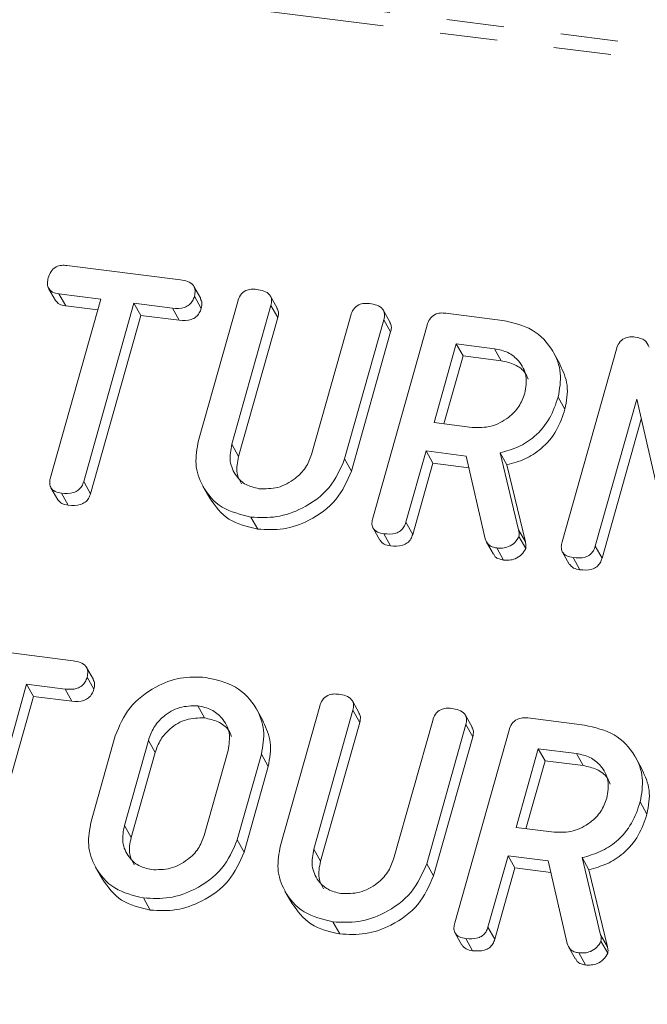
# Model space of a CAD drawing. Units: millimetres. Extents: x -2823 to 5911, y -3952 to -64.
# Drawn here: x -1218 to -1204, y -1950 to -1928 of the extents above; entities that cross this region are included whole.
import ezdxf

# ---------------------------------------------------------------- set-up
doc = ezdxf.new("R2010")
doc.units = ezdxf.units.MM
doc.linetypes.add('PHANTOM', pattern=[12.7, 6.35, -1.27, 1.27, -1.27, 1.27, -1.27])

msp = doc.modelspace()

# ---------------------------------------------------------------- linework, layer by layer
at = {"color": 8, "linetype": 'PHANTOM', "lineweight": 18}
for p, q in [((-2060.339, -1821.091), (-587.061, -2006.707)), ((-2060.489, -1821.39), (-587.212, -2007.005)), ((-1213.309, -1937.802), (-1213.159, -1938.069)), ((-1206.966, -1939.695), (-1206.816, -1939.963)), ((-1215.155, -1944.352), (-1215.005, -1944.62)), ((-1215.686, -1946.234), (-1215.536, -1946.502)), ((-1211.495, -1946.757), (-1211.345, -1947.025)), ((-1205.152, -1948.651), (-1205.002, -1948.918))]:
    msp.add_line(p, q, dxfattribs=at)
at = {"color": 7, "linetype": 'Continuous', "lineweight": 18}
for p, q in [((-1216.957, -1933.846), (-1214.447, -1934.162)), ((-1217.362, -1934.353), (-1217.212, -1934.621)), ((-1213.997, -1934.58), (-1214.147, -1934.312)), ((-1216.21, -1934.59), (-1217.135, -1934.473)), ((-1217.135, -1934.473), (-1216.985, -1934.741)), ((-1214.137, -1934.526), (-1213.987, -1934.794)), ((-1212.305, -1934.792), (-1212.455, -1934.524)), ((-1217.322, -1938.536), (-1216.21, -1934.59)), ((-1216.277, -1934.83), (-1216.985, -1934.741)), ((-1215.475, -1934.682), (-1216.587, -1938.628)), ((-1214.622, -1934.79), (-1215.475, -1934.682)), ((-1215.475, -1934.682), (-1215.325, -1934.95)), ((-1214.622, -1934.79), (-1214.472, -1935.057)), ((-1214.047, -1937.72), (-1213.179, -1934.64)), ((-1212.444, -1934.731), (-1213.309, -1937.802)), ((-1212.444, -1934.731), (-1212.294, -1934.999)), ((-1215.325, -1934.95), (-1216.437, -1938.896)), ((-1214.472, -1935.057), (-1215.325, -1934.95)), ((-1212.294, -1934.999), (-1213.159, -1938.069)), ((-1211.545, -1938.024), (-1210.68, -1934.954)), ((-1209.806, -1935.107), (-1209.956, -1934.839)), ((-1208.579, -1934.902), (-1207.323, -1935.06)), ((-1209.946, -1935.047), (-1210.814, -1938.127)), ((-1210.192, -1939.433), (-1208.99, -1935.168)), ((-1209.946, -1935.047), (-1209.796, -1935.315)), ((-1209.796, -1935.315), (-1210.664, -1938.395)), ((-1208.345, -1935.581), (-1208.836, -1937.323)), ((-1207.5, -1935.687), (-1208.345, -1935.581)), ((-1208.345, -1935.581), (-1208.195, -1935.848)), ((-1208.195, -1935.848), (-1208.619, -1937.351)), ((-1207.35, -1935.955), (-1208.195, -1935.848)), ((-1207.5, -1935.687), (-1207.35, -1935.955)), ((-1206.045, -1936.038), (-1206.195, -1935.771)), ((-1206.003, -1939.961), (-1204.801, -1935.696)), ((-1206.09, -1936.759), (-1205.94, -1937.027)), ((-1204.352, -1936.804), (-1205.269, -1940.056)), ((-1203.52, -1940.443), (-1204.352, -1936.804)), ((-1208.836, -1937.323), (-1207.991, -1937.43)), ((-1204.251, -1937.246), (-1205.119, -1940.324)), ((-1209.013, -1937.95), (-1209.458, -1939.528)), ((-1208.124, -1938.062), (-1209.013, -1937.95)), ((-1209.013, -1937.95), (-1208.863, -1938.218)), ((-1207.375, -1937.991), (-1206.966, -1939.695)), ((-1207.375, -1937.991), (-1207.225, -1938.259)), ((-1210.814, -1938.127), (-1210.664, -1938.395)), ((-1208.863, -1938.218), (-1209.308, -1939.795)), ((-1208.065, -1938.319), (-1208.863, -1938.218)), ((-1207.703, -1939.892), (-1208.124, -1938.062)), ((-1207.225, -1938.259), (-1206.816, -1939.963)), ((-1216.587, -1938.628), (-1216.437, -1938.896)), ((-1217.312, -1938.763), (-1217.162, -1939.031)), ((-1217.077, -1938.883), (-1216.927, -1939.151)), ((-1213.948, -1938.73), (-1213.798, -1938.997)), ((-1212.888, -1939.411), (-1212.738, -1939.679)), ((-1209.458, -1939.528), (-1209.308, -1939.795)), ((-1210.184, -1939.658), (-1210.034, -1939.926)), ((-1209.948, -1939.782), (-1209.798, -1940.049)), ((-1207.673, -1939.968), (-1207.523, -1940.235)), ((-1206.958, -1939.839), (-1206.808, -1940.107)), ((-1207.449, -1940.096), (-1207.299, -1940.364)), ((-1205.994, -1940.186), (-1205.844, -1940.454)), ((-1205.269, -1940.056), (-1205.119, -1940.324)), ((-1205.759, -1940.309), (-1205.609, -1940.577)), ((-1219.332, -1942.274), (-1216.822, -1942.59)), ((-1216.372, -1943.008), (-1216.522, -1942.74)), ((-1216.512, -1942.954), (-1216.362, -1943.222)), ((-1217.85, -1943.11), (-1218.962, -1947.056)), ((-1216.997, -1943.218), (-1217.85, -1943.11)), ((-1217.85, -1943.11), (-1217.7, -1943.378)), ((-1216.997, -1943.218), (-1216.847, -1943.485)), ((-1217.7, -1943.378), (-1218.812, -1947.324)), ((-1216.847, -1943.485), (-1217.7, -1943.378)), ((-1210.491, -1943.748), (-1210.641, -1943.48)), ((-1214.065, -1943.587), (-1213.915, -1943.855)), ((-1212.609, -1943.94), (-1212.759, -1943.672)), ((-1212.233, -1946.676), (-1211.365, -1943.596)), ((-1210.63, -1943.687), (-1211.495, -1946.757)), ((-1210.63, -1943.687), (-1210.48, -1943.955)), ((-1209.731, -1946.98), (-1208.866, -1943.909)), ((-1207.992, -1944.062), (-1208.142, -1943.795)), ((-1206.764, -1943.857), (-1205.509, -1944.015)), ((-1210.48, -1943.955), (-1211.345, -1947.025)), ((-1208.131, -1944.003), (-1208.999, -1947.083)), ((-1208.378, -1948.388), (-1207.176, -1944.123)), ((-1208.131, -1944.003), (-1207.981, -1944.271)), ((-1216.422, -1946.148), (-1215.888, -1944.253)), ((-1215.155, -1944.352), (-1215.686, -1946.234)), ((-1207.981, -1944.271), (-1208.849, -1947.351)), ((-1213.922, -1946.456), (-1213.391, -1944.574)), ((-1206.531, -1944.536), (-1207.022, -1946.279)), ((-1205.686, -1944.643), (-1206.531, -1944.536)), ((-1206.531, -1944.536), (-1206.381, -1944.804)), ((-1215.005, -1944.62), (-1215.536, -1946.502)), ((-1212.655, -1944.66), (-1213.189, -1946.555)), ((-1212.655, -1944.66), (-1212.505, -1944.928)), ((-1206.381, -1944.804), (-1206.804, -1946.306)), ((-1205.536, -1944.91), (-1206.381, -1944.804)), ((-1205.686, -1944.643), (-1205.536, -1944.91)), ((-1204.23, -1944.994), (-1204.38, -1944.726)), ((-1212.505, -1944.928), (-1213.039, -1946.823)), ((-1204.276, -1945.715), (-1204.126, -1945.982)), ((-1207.022, -1946.279), (-1206.177, -1946.385)), ((-1213.189, -1946.555), (-1213.039, -1946.823)), ((-1207.199, -1946.906), (-1207.643, -1948.483)), ((-1206.31, -1947.018), (-1207.199, -1946.906)), ((-1207.199, -1946.906), (-1207.049, -1947.174)), ((-1205.561, -1946.947), (-1205.152, -1948.651)), ((-1205.561, -1946.947), (-1205.411, -1947.214)), ((-1216.323, -1947.158), (-1216.173, -1947.425)), ((-1208.999, -1947.083), (-1208.849, -1947.351)), ((-1207.049, -1947.174), (-1207.493, -1948.751)), ((-1206.251, -1947.274), (-1207.049, -1947.174)), ((-1205.889, -1948.848), (-1206.31, -1947.018)), ((-1205.411, -1947.214), (-1205.002, -1948.918)), ((-1215.263, -1947.839), (-1215.113, -1948.107)), ((-1212.134, -1947.685), (-1211.984, -1947.953)), ((-1211.073, -1948.367), (-1210.923, -1948.635)), ((-1207.643, -1948.483), (-1207.493, -1948.751)), ((-1208.369, -1948.614), (-1208.219, -1948.881)), ((-1208.134, -1948.737), (-1207.984, -1949.005)), ((-1205.858, -1948.923), (-1205.708, -1949.191)), ((-1205.144, -1948.795), (-1204.994, -1949.063)), ((-1205.635, -1949.052), (-1205.485, -1949.32))]:
    msp.add_line(p, q, dxfattribs=at)
for points, knots in [([(-1217.371, -1934.119), (-1217.355, -1934.072), (-1217.322, -1933.978), (-1217.21, -1933.872), (-1217.076, -1933.836), (-1216.997, -1933.843), (-1216.957, -1933.846)], [0, 0, 0, 0, 0.280624, 0.558888, 0.779095, 1, 1, 1, 1]), ([(-1217.135, -1934.473), (-1217.184, -1934.464), (-1217.282, -1934.446), (-1217.379, -1934.35), (-1217.396, -1934.23), (-1217.379, -1934.156), (-1217.371, -1934.119)], [0, 0, 0, 0, 0.280714, 0.558701, 0.779133, 1, 1, 1, 1]), ([(-1214.447, -1934.162), (-1214.392, -1934.171), (-1214.283, -1934.19), (-1214.155, -1934.272), (-1214.11, -1934.401), (-1214.128, -1934.484), (-1214.137, -1934.526)], [0, 0, 0, 0, 0.280997, 0.560138, 0.779643, 1, 1, 1, 1]), ([(-1214.137, -1934.526), (-1214.148, -1934.561), (-1214.172, -1934.63), (-1214.248, -1934.721), (-1214.404, -1934.804), (-1214.532, -1934.796), (-1214.622, -1934.79)], [0, 0, 0, 0, 0.187448, 0.374658, 0.561196, 1, 1, 1, 1]), ([(-1213.179, -1934.64), (-1213.163, -1934.593), (-1213.131, -1934.5), (-1213.014, -1934.396), (-1212.88, -1934.365), (-1212.802, -1934.371), (-1212.762, -1934.374)], [0, 0, 0, 0, 0.28069, 0.558482, 0.779094, 1, 1, 1, 1]), ([(-1212.762, -1934.374), (-1212.708, -1934.384), (-1212.599, -1934.402), (-1212.468, -1934.479), (-1212.418, -1934.607), (-1212.435, -1934.69), (-1212.444, -1934.731)], [0, 0, 0, 0, 0.280919, 0.560343, 0.779744, 1, 1, 1, 1]), ([(-1216.985, -1934.741), (-1217.036, -1934.733), (-1217.13, -1934.718), (-1217.183, -1934.649), (-1217.208, -1934.617)], [0, 0, 0, 0, 0.537336, 1, 1, 1, 1]), ([(-1214.003, -1934.582), (-1213.989, -1934.611), (-1213.958, -1934.676), (-1213.976, -1934.751), (-1213.987, -1934.794)], [0, 0, 0, 0, 0.437568, 1, 1, 1, 1]), ([(-1210.68, -1934.954), (-1210.664, -1934.907), (-1210.632, -1934.813), (-1210.515, -1934.711), (-1210.381, -1934.68), (-1210.303, -1934.686), (-1210.263, -1934.689)], [0, 0, 0, 0, 0.280643, 0.55852, 0.779119, 1, 1, 1, 1]), ([(-1210.263, -1934.689), (-1210.209, -1934.699), (-1210.1, -1934.717), (-1209.968, -1934.794), (-1209.92, -1934.922), (-1209.937, -1935.006), (-1209.946, -1935.047)], [0, 0, 0, 0, 0.2809422, 0.5603937, 0.7797625, 1, 1, 1, 1]), ([(-1213.987, -1934.794), (-1213.998, -1934.829), (-1214.022, -1934.898), (-1214.098, -1934.989), (-1214.254, -1935.072), (-1214.382, -1935.063), (-1214.472, -1935.057)], [0, 0, 0, 0, 0.1874481, 0.3746581, 0.5611958, 1, 1, 1, 1]), ([(-1212.312, -1934.795), (-1212.298, -1934.821), (-1212.266, -1934.883), (-1212.284, -1934.957), (-1212.294, -1934.999)], [0, 0, 0, 0, 0.420363, 1, 1, 1, 1]), ([(-1208.99, -1935.168), (-1208.974, -1935.121), (-1208.942, -1935.029), (-1208.829, -1934.925), (-1208.696, -1934.892), (-1208.618, -1934.898), (-1208.579, -1934.902)], [0, 0, 0, 0, 0.280563, 0.558408, 0.779003, 1, 1, 1, 1]), ([(-1209.813, -1935.11), (-1209.799, -1935.136), (-1209.768, -1935.199), (-1209.785, -1935.273), (-1209.796, -1935.315)], [0, 0, 0, 0, 0.422656, 1, 1, 1, 1]), ([(-1207.323, -1935.06), (-1207.091, -1935.112), (-1206.627, -1935.217), (-1206.202, -1935.686), (-1205.996, -1936.22), (-1206.059, -1936.579), (-1206.09, -1936.759)], [0, 0, 0, 0, 0.279914, 0.559513, 0.779803, 1, 1, 1, 1]), ([(-1204.801, -1935.696), (-1204.785, -1935.649), (-1204.753, -1935.557), (-1204.639, -1935.453), (-1204.506, -1935.42), (-1204.428, -1935.426), (-1204.389, -1935.429)], [0, 0, 0, 0, 0.280563, 0.558408, 0.779003, 1, 1, 1, 1]), ([(-1204.389, -1935.429), (-1204.309, -1935.446), (-1204.165, -1935.477), (-1204.106, -1935.597), (-1204.08, -1935.65)], [0, 0, 0, 0, 0.559899, 1, 1, 1, 1]), ([(-1206.827, -1936.674), (-1206.806, -1936.543), (-1206.764, -1936.282), (-1206.935, -1935.966), (-1207.187, -1935.753), (-1207.396, -1935.709), (-1207.5, -1935.687)], [0, 0, 0, 0, 0.279656, 0.559345, 0.779527, 1, 1, 1, 1]), ([(-1206.751, -1936.363), (-1206.771, -1936.316), (-1206.828, -1936.178), (-1207.042, -1936.023), (-1207.247, -1935.977), (-1207.35, -1935.955)], [0, 0, 0, 0, 0.207272, 0.603374, 1, 1, 1, 1]), ([(-1206.05, -1936.041), (-1205.982, -1936.189), (-1205.84, -1936.495), (-1205.906, -1936.846), (-1205.94, -1937.027)], [0, 0, 0, 0, 0.484441, 1, 1, 1, 1]), ([(-1207.991, -1937.43), (-1207.851, -1937.432), (-1207.571, -1937.437), (-1207.204, -1937.238), (-1206.94, -1936.974), (-1206.865, -1936.774), (-1206.827, -1936.674)], [0, 0, 0, 0, 0.279682, 0.55935, 0.779537, 1, 1, 1, 1]), ([(-1206.09, -1936.759), (-1206.144, -1936.918), (-1206.253, -1937.236), (-1206.573, -1937.624), (-1206.969, -1937.878), (-1207.24, -1937.953), (-1207.375, -1937.991)], [0, 0, 0, 0, 0.280341, 0.559782, 0.779702, 1, 1, 1, 1]), ([(-1205.94, -1937.027), (-1205.994, -1937.186), (-1206.103, -1937.504), (-1206.423, -1937.891), (-1206.819, -1938.146), (-1207.09, -1938.221), (-1207.225, -1938.259)], [0, 0, 0, 0, 0.280341, 0.559782, 0.779702, 1, 1, 1, 1]), ([(-1212.888, -1939.411), (-1213.113, -1939.356), (-1213.564, -1939.247), (-1213.965, -1938.776), (-1214.145, -1938.246), (-1214.08, -1937.895), (-1214.047, -1937.72)], [0, 0, 0, 0, 0.279616, 0.559364, 0.779619, 1, 1, 1, 1]), ([(-1213.309, -1937.802), (-1213.333, -1937.928), (-1213.38, -1938.179), (-1213.239, -1938.493), (-1213.01, -1938.713), (-1212.81, -1938.76), (-1212.711, -1938.784)], [0, 0, 0, 0, 0.2802, 0.559623, 0.779931, 1, 1, 1, 1]), ([(-1212.711, -1938.784), (-1212.571, -1938.786), (-1212.29, -1938.792), (-1211.922, -1938.59), (-1211.658, -1938.325), (-1211.583, -1938.124), (-1211.545, -1938.024)], [0, 0, 0, 0, 0.2796743, 0.5593069, 0.7795075, 1, 1, 1, 1]), ([(-1213.159, -1938.069), (-1213.187, -1938.197), (-1213.235, -1938.417), (-1213.136, -1938.601), (-1213.095, -1938.678)], [0, 0, 0, 0, 0.58158, 1, 1, 1, 1]), ([(-1210.814, -1938.127), (-1210.909, -1938.348), (-1211.102, -1938.791), (-1211.695, -1939.219), (-1212.315, -1939.441), (-1212.697, -1939.421), (-1212.888, -1939.411)], [0, 0, 0, 0, 0.279192, 0.559097, 0.779436, 1, 1, 1, 1]), ([(-1210.664, -1938.395), (-1210.759, -1938.616), (-1210.952, -1939.058), (-1211.545, -1939.487), (-1212.165, -1939.708), (-1212.547, -1939.689), (-1212.738, -1939.679)], [0, 0, 0, 0, 0.279192, 0.559097, 0.779436, 1, 1, 1, 1]), ([(-1217.077, -1938.883), (-1217.126, -1938.874), (-1217.223, -1938.857), (-1217.325, -1938.767), (-1217.347, -1938.647), (-1217.33, -1938.573), (-1217.322, -1938.536)], [0, 0, 0, 0, 0.280533, 0.558586, 0.778856, 1, 1, 1, 1]), ([(-1216.587, -1938.628), (-1216.598, -1938.663), (-1216.622, -1938.732), (-1216.701, -1938.822), (-1216.859, -1938.898), (-1216.987, -1938.89), (-1217.077, -1938.883)], [0, 0, 0, 0, 0.187224, 0.374223, 0.561081, 1, 1, 1, 1]), ([(-1216.437, -1938.896), (-1216.448, -1938.931), (-1216.472, -1939), (-1216.551, -1939.09), (-1216.709, -1939.166), (-1216.837, -1939.157), (-1216.927, -1939.151)], [0, 0, 0, 0, 0.187224, 0.374223, 0.561081, 1, 1, 1, 1]), ([(-1216.927, -1939.151), (-1216.977, -1939.143), (-1217.073, -1939.128), (-1217.131, -1939.06), (-1217.159, -1939.028)], [0, 0, 0, 0, 0.524278, 1, 1, 1, 1]), ([(-1212.738, -1939.679), (-1212.967, -1939.626), (-1213.421, -1939.521), (-1213.672, -1939.17), (-1213.796, -1938.996)], [0, 0, 0, 0, 0.504587, 1, 1, 1, 1]), ([(-1209.948, -1939.782), (-1209.997, -1939.773), (-1210.094, -1939.755), (-1210.196, -1939.664), (-1210.217, -1939.544), (-1210.2, -1939.47), (-1210.192, -1939.433)], [0, 0, 0, 0, 0.280562, 0.5588186, 0.7789186, 1, 1, 1, 1]), ([(-1209.458, -1939.528), (-1209.47, -1939.562), (-1209.494, -1939.631), (-1209.572, -1939.721), (-1209.73, -1939.798), (-1209.858, -1939.788), (-1209.948, -1939.782)], [0, 0, 0, 0, 0.1869977, 0.3739096, 0.5610665, 1, 1, 1, 1]), ([(-1209.308, -1939.795), (-1209.32, -1939.83), (-1209.344, -1939.899), (-1209.422, -1939.989), (-1209.58, -1940.066), (-1209.708, -1940.056), (-1209.798, -1940.049)], [0, 0, 0, 0, 0.186998, 0.37391, 0.561067, 1, 1, 1, 1]), ([(-1206.966, -1939.695), (-1206.959, -1939.721), (-1206.948, -1939.768), (-1206.955, -1939.817), (-1206.958, -1939.839)], [0, 0, 0, 0, 0.560225, 1, 1, 1, 1]), ([(-1209.798, -1940.049), (-1209.848, -1940.041), (-1209.945, -1940.026), (-1210.003, -1939.957), (-1210.031, -1939.924)], [0, 0, 0, 0, 0.519205, 1, 1, 1, 1]), ([(-1207.449, -1940.096), (-1207.483, -1940.09), (-1207.55, -1940.077), (-1207.654, -1940.016), (-1207.684, -1939.939), (-1207.703, -1939.892)], [0, 0, 0, 0, 0.280928, 0.561886, 1, 1, 1, 1]), ([(-1206.958, -1939.839), (-1206.985, -1939.886), (-1207.039, -1939.982), (-1207.179, -1940.068), (-1207.321, -1940.105), (-1207.406, -1940.099), (-1207.449, -1940.096)], [0, 0, 0, 0, 0.277634, 0.558272, 0.779097, 1, 1, 1, 1]), ([(-1206.816, -1939.963), (-1206.809, -1939.989), (-1206.798, -1940.035), (-1206.805, -1940.085), (-1206.808, -1940.107)], [0, 0, 0, 0, 0.560225, 1, 1, 1, 1]), ([(-1205.759, -1940.309), (-1205.807, -1940.3), (-1205.905, -1940.283), (-1206.007, -1940.192), (-1206.028, -1940.072), (-1206.011, -1939.998), (-1206.003, -1939.961)], [0, 0, 0, 0, 0.280562, 0.558819, 0.778919, 1, 1, 1, 1]), ([(-1207.299, -1940.364), (-1207.332, -1940.357), (-1207.399, -1940.344), (-1207.482, -1940.301), (-1207.504, -1940.251), (-1207.513, -1940.23)], [0, 0, 0, 0, 0.3697758, 0.7395914, 1, 1, 1, 1]), ([(-1206.808, -1940.107), (-1206.835, -1940.154), (-1206.889, -1940.249), (-1207.029, -1940.336), (-1207.171, -1940.373), (-1207.256, -1940.367), (-1207.299, -1940.364)], [0, 0, 0, 0, 0.277634, 0.558272, 0.779097, 1, 1, 1, 1]), ([(-1205.269, -1940.056), (-1205.281, -1940.091), (-1205.304, -1940.16), (-1205.383, -1940.25), (-1205.542, -1940.326), (-1205.669, -1940.316), (-1205.759, -1940.309)], [0, 0, 0, 0, 0.187152, 0.374037, 0.561184, 1, 1, 1, 1]), ([(-1205.609, -1940.577), (-1205.659, -1940.569), (-1205.756, -1940.554), (-1205.814, -1940.485), (-1205.842, -1940.451)], [0, 0, 0, 0, 0.519205, 1, 1, 1, 1]), ([(-1205.119, -1940.324), (-1205.131, -1940.359), (-1205.154, -1940.428), (-1205.233, -1940.517), (-1205.392, -1940.593), (-1205.519, -1940.584), (-1205.609, -1940.577)], [0, 0, 0, 0, 0.187152, 0.374037, 0.561184, 1, 1, 1, 1]), ([(-1216.822, -1942.59), (-1216.767, -1942.599), (-1216.658, -1942.618), (-1216.53, -1942.7), (-1216.485, -1942.829), (-1216.503, -1942.912), (-1216.512, -1942.954)], [0, 0, 0, 0, 0.280997, 0.560138, 0.779643, 1, 1, 1, 1]), ([(-1216.512, -1942.954), (-1216.523, -1942.989), (-1216.547, -1943.058), (-1216.623, -1943.149), (-1216.779, -1943.232), (-1216.907, -1943.224), (-1216.997, -1943.218)], [0, 0, 0, 0, 0.187448, 0.374658, 0.561196, 1, 1, 1, 1]), ([(-1216.378, -1943.01), (-1216.364, -1943.038), (-1216.333, -1943.104), (-1216.351, -1943.179), (-1216.362, -1943.222)], [0, 0, 0, 0, 0.437568, 1, 1, 1, 1]), ([(-1215.888, -1944.253), (-1215.799, -1944.036), (-1215.619, -1943.601), (-1215.05, -1943.171), (-1214.449, -1942.935), (-1214.075, -1942.952), (-1213.888, -1942.96)], [0, 0, 0, 0, 0.279504, 0.55928, 0.779623, 1, 1, 1, 1]), ([(-1213.888, -1942.96), (-1213.655, -1943.012), (-1213.19, -1943.117), (-1212.767, -1943.587), (-1212.561, -1944.121), (-1212.623, -1944.48), (-1212.655, -1944.66)], [0, 0, 0, 0, 0.279907, 0.559537, 0.779815, 1, 1, 1, 1]), ([(-1216.362, -1943.222), (-1216.373, -1943.256), (-1216.397, -1943.326), (-1216.473, -1943.417), (-1216.629, -1943.5), (-1216.757, -1943.491), (-1216.847, -1943.485)], [0, 0, 0, 0, 0.187448, 0.374658, 0.561196, 1, 1, 1, 1]), ([(-1211.365, -1943.596), (-1211.349, -1943.549), (-1211.317, -1943.455), (-1211.2, -1943.352), (-1211.066, -1943.321), (-1210.987, -1943.327), (-1210.948, -1943.33)], [0, 0, 0, 0, 0.28069, 0.558482, 0.779094, 1, 1, 1, 1]), ([(-1210.948, -1943.33), (-1210.894, -1943.339), (-1210.785, -1943.358), (-1210.654, -1943.435), (-1210.604, -1943.562), (-1210.621, -1943.645), (-1210.63, -1943.687)], [0, 0, 0, 0, 0.280919, 0.560343, 0.779744, 1, 1, 1, 1]), ([(-1214.065, -1943.587), (-1214.199, -1943.589), (-1214.469, -1943.592), (-1214.816, -1943.798), (-1215.053, -1944.063), (-1215.121, -1944.256), (-1215.155, -1944.352)], [0, 0, 0, 0, 0.279288, 0.55915, 0.779392, 1, 1, 1, 1]), ([(-1213.391, -1944.574), (-1213.37, -1944.443), (-1213.329, -1944.182), (-1213.499, -1943.866), (-1213.752, -1943.653), (-1213.96, -1943.609), (-1214.065, -1943.587)], [0, 0, 0, 0, 0.279656, 0.5593454, 0.7795272, 1, 1, 1, 1]), ([(-1208.866, -1943.909), (-1208.85, -1943.862), (-1208.818, -1943.769), (-1208.701, -1943.667), (-1208.567, -1943.635), (-1208.488, -1943.642), (-1208.449, -1943.645)], [0, 0, 0, 0, 0.280643, 0.55852, 0.779119, 1, 1, 1, 1]), ([(-1208.449, -1943.645), (-1208.395, -1943.654), (-1208.286, -1943.673), (-1208.154, -1943.75), (-1208.105, -1943.878), (-1208.123, -1943.961), (-1208.131, -1944.003)], [0, 0, 0, 0, 0.280942, 0.560394, 0.779762, 1, 1, 1, 1]), ([(-1213.915, -1943.855), (-1214.049, -1943.857), (-1214.319, -1943.86), (-1214.666, -1944.066), (-1214.903, -1944.331), (-1214.971, -1944.523), (-1215.005, -1944.62)], [0, 0, 0, 0, 0.279288, 0.55915, 0.779392, 1, 1, 1, 1]), ([(-1213.316, -1944.263), (-1213.335, -1944.216), (-1213.392, -1944.079), (-1213.606, -1943.923), (-1213.812, -1943.878), (-1213.915, -1943.855)], [0, 0, 0, 0, 0.207272, 0.603374, 1, 1, 1, 1]), ([(-1210.497, -1943.751), (-1210.484, -1943.777), (-1210.452, -1943.839), (-1210.47, -1943.912), (-1210.48, -1943.955)], [0, 0, 0, 0, 0.4203628, 1, 1, 1, 1]), ([(-1207.176, -1944.123), (-1207.16, -1944.077), (-1207.128, -1943.985), (-1207.014, -1943.881), (-1206.881, -1943.848), (-1206.803, -1943.854), (-1206.764, -1943.857)], [0, 0, 0, 0, 0.280563, 0.558408, 0.779003, 1, 1, 1, 1]), ([(-1212.615, -1943.942), (-1212.546, -1944.09), (-1212.405, -1944.396), (-1212.471, -1944.747), (-1212.505, -1944.928)], [0, 0, 0, 0, 0.4842398, 1, 1, 1, 1]), ([(-1207.998, -1944.065), (-1207.985, -1944.092), (-1207.953, -1944.155), (-1207.971, -1944.228), (-1207.981, -1944.271)], [0, 0, 0, 0, 0.422656, 1, 1, 1, 1]), ([(-1205.509, -1944.015), (-1205.277, -1944.068), (-1204.812, -1944.173), (-1204.388, -1944.642), (-1204.182, -1945.176), (-1204.244, -1945.535), (-1204.276, -1945.715)], [0, 0, 0, 0, 0.279914, 0.559513, 0.779803, 1, 1, 1, 1]), ([(-1205.013, -1945.63), (-1204.992, -1945.499), (-1204.95, -1945.237), (-1205.121, -1944.922), (-1205.373, -1944.709), (-1205.582, -1944.665), (-1205.686, -1944.643)], [0, 0, 0, 0, 0.279656, 0.559345, 0.779527, 1, 1, 1, 1]), ([(-1204.937, -1945.319), (-1204.957, -1945.272), (-1205.014, -1945.134), (-1205.228, -1944.978), (-1205.433, -1944.933), (-1205.536, -1944.91)], [0, 0, 0, 0, 0.207272, 0.603374, 1, 1, 1, 1]), ([(-1204.236, -1944.996), (-1204.167, -1945.145), (-1204.026, -1945.451), (-1204.092, -1945.801), (-1204.126, -1945.982)], [0, 0, 0, 0, 0.484441, 1, 1, 1, 1]), ([(-1206.177, -1946.385), (-1206.037, -1946.388), (-1205.757, -1946.393), (-1205.39, -1946.194), (-1205.125, -1945.93), (-1205.05, -1945.73), (-1205.013, -1945.63)], [0, 0, 0, 0, 0.279682, 0.55935, 0.779537, 1, 1, 1, 1]), ([(-1204.276, -1945.715), (-1204.33, -1945.874), (-1204.438, -1946.192), (-1204.759, -1946.579), (-1205.155, -1946.834), (-1205.425, -1946.909), (-1205.561, -1946.947)], [0, 0, 0, 0, 0.280341, 0.559782, 0.779702, 1, 1, 1, 1]), ([(-1204.126, -1945.982), (-1204.18, -1946.142), (-1204.288, -1946.459), (-1204.609, -1946.847), (-1205.005, -1947.101), (-1205.275, -1947.177), (-1205.411, -1947.214)], [0, 0, 0, 0, 0.2803407, 0.5597816, 0.7797024, 1, 1, 1, 1]), ([(-1215.263, -1947.839), (-1215.488, -1947.784), (-1215.939, -1947.674), (-1216.34, -1947.204), (-1216.52, -1946.674), (-1216.455, -1946.323), (-1216.422, -1946.148)], [0, 0, 0, 0, 0.279616, 0.559364, 0.779619, 1, 1, 1, 1]), ([(-1215.686, -1946.234), (-1215.709, -1946.359), (-1215.756, -1946.61), (-1215.615, -1946.924), (-1215.384, -1947.141), (-1215.185, -1947.188), (-1215.086, -1947.212)], [0, 0, 0, 0, 0.279945, 0.559259, 0.779759, 1, 1, 1, 1]), ([(-1215.536, -1946.502), (-1215.563, -1946.629), (-1215.61, -1946.846), (-1215.513, -1947.029), (-1215.472, -1947.104)], [0, 0, 0, 0, 0.58531, 1, 1, 1, 1]), ([(-1213.189, -1946.555), (-1213.284, -1946.776), (-1213.477, -1947.218), (-1214.07, -1947.647), (-1214.69, -1947.869), (-1215.072, -1947.849), (-1215.263, -1947.839)], [0, 0, 0, 0, 0.279192, 0.559097, 0.779436, 1, 1, 1, 1]), ([(-1215.086, -1947.212), (-1214.946, -1947.214), (-1214.666, -1947.219), (-1214.299, -1947.02), (-1214.034, -1946.756), (-1213.959, -1946.556), (-1213.922, -1946.456)], [0, 0, 0, 0, 0.279682, 0.55935, 0.779537, 1, 1, 1, 1]), ([(-1211.073, -1948.367), (-1211.299, -1948.312), (-1211.75, -1948.202), (-1212.151, -1947.731), (-1212.331, -1947.202), (-1212.266, -1946.851), (-1212.233, -1946.676)], [0, 0, 0, 0, 0.279616, 0.559364, 0.779619, 1, 1, 1, 1]), ([(-1211.495, -1946.757), (-1211.519, -1946.883), (-1211.566, -1947.134), (-1211.425, -1947.449), (-1211.195, -1947.669), (-1210.996, -1947.716), (-1210.897, -1947.74)], [0, 0, 0, 0, 0.2802, 0.559623, 0.779931, 1, 1, 1, 1]), ([(-1213.039, -1946.823), (-1213.134, -1947.044), (-1213.327, -1947.486), (-1213.92, -1947.915), (-1214.54, -1948.136), (-1214.922, -1948.117), (-1215.113, -1948.107)], [0, 0, 0, 0, 0.279192, 0.559097, 0.779436, 1, 1, 1, 1]), ([(-1210.897, -1947.74), (-1210.756, -1947.742), (-1210.475, -1947.747), (-1210.108, -1947.546), (-1209.844, -1947.281), (-1209.769, -1947.08), (-1209.731, -1946.98)], [0, 0, 0, 0, 0.279674, 0.559307, 0.779507, 1, 1, 1, 1]), ([(-1211.345, -1947.025), (-1211.373, -1947.153), (-1211.421, -1947.372), (-1211.322, -1947.557), (-1211.281, -1947.634)], [0, 0, 0, 0, 0.58158, 1, 1, 1, 1]), ([(-1208.999, -1947.083), (-1209.095, -1947.304), (-1209.287, -1947.746), (-1209.881, -1948.175), (-1210.501, -1948.396), (-1210.883, -1948.377), (-1211.073, -1948.367)], [0, 0, 0, 0, 0.279192, 0.559097, 0.779436, 1, 1, 1, 1]), ([(-1215.113, -1948.107), (-1215.342, -1948.054), (-1215.796, -1947.949), (-1216.047, -1947.598), (-1216.171, -1947.424)], [0, 0, 0, 0, 0.504587, 1, 1, 1, 1]), ([(-1208.849, -1947.351), (-1208.945, -1947.572), (-1209.137, -1948.014), (-1209.731, -1948.443), (-1210.351, -1948.664), (-1210.733, -1948.644), (-1210.923, -1948.635)], [0, 0, 0, 0, 0.279192, 0.559097, 0.779436, 1, 1, 1, 1]), ([(-1210.923, -1948.635), (-1211.152, -1948.582), (-1211.607, -1948.477), (-1211.857, -1948.125), (-1211.982, -1947.951)], [0, 0, 0, 0, 0.5045872, 1, 1, 1, 1]), ([(-1208.134, -1948.737), (-1208.182, -1948.728), (-1208.28, -1948.711), (-1208.382, -1948.62), (-1208.403, -1948.5), (-1208.386, -1948.426), (-1208.378, -1948.388)], [0, 0, 0, 0, 0.280562, 0.558819, 0.778919, 1, 1, 1, 1]), ([(-1207.643, -1948.483), (-1207.655, -1948.518), (-1207.679, -1948.587), (-1207.758, -1948.677), (-1207.916, -1948.754), (-1208.044, -1948.744), (-1208.134, -1948.737)], [0, 0, 0, 0, 0.186998, 0.37391, 0.561067, 1, 1, 1, 1]), ([(-1205.152, -1948.651), (-1205.145, -1948.677), (-1205.133, -1948.723), (-1205.14, -1948.773), (-1205.144, -1948.795)], [0, 0, 0, 0, 0.560225, 1, 1, 1, 1]), ([(-1207.984, -1949.005), (-1208.034, -1948.997), (-1208.131, -1948.981), (-1208.189, -1948.912), (-1208.217, -1948.879)], [0, 0, 0, 0, 0.519205, 1, 1, 1, 1]), ([(-1207.493, -1948.751), (-1207.505, -1948.786), (-1207.529, -1948.855), (-1207.608, -1948.945), (-1207.766, -1949.021), (-1207.894, -1949.012), (-1207.984, -1949.005)], [0, 0, 0, 0, 0.1869977, 0.3739096, 0.5610665, 1, 1, 1, 1]), ([(-1205.635, -1949.052), (-1205.668, -1949.046), (-1205.736, -1949.033), (-1205.839, -1948.971), (-1205.87, -1948.894), (-1205.889, -1948.848)], [0, 0, 0, 0, 0.280928, 0.561886, 1, 1, 1, 1]), ([(-1205.144, -1948.795), (-1205.171, -1948.842), (-1205.225, -1948.937), (-1205.365, -1949.024), (-1205.507, -1949.061), (-1205.592, -1949.055), (-1205.635, -1949.052)], [0, 0, 0, 0, 0.277634, 0.558272, 0.779097, 1, 1, 1, 1]), ([(-1205.002, -1948.918), (-1204.995, -1948.944), (-1204.983, -1948.991), (-1204.99, -1949.041), (-1204.994, -1949.063)], [0, 0, 0, 0, 0.560225, 1, 1, 1, 1]), ([(-1204.994, -1949.063), (-1205.021, -1949.11), (-1205.075, -1949.205), (-1205.215, -1949.291), (-1205.357, -1949.328), (-1205.442, -1949.323), (-1205.485, -1949.32)], [0, 0, 0, 0, 0.277634, 0.558272, 0.779097, 1, 1, 1, 1]), ([(-1205.485, -1949.32), (-1205.518, -1949.313), (-1205.585, -1949.3), (-1205.668, -1949.256), (-1205.69, -1949.206), (-1205.699, -1949.186)], [0, 0, 0, 0, 0.369776, 0.739591, 1, 1, 1, 1])]:
    msp.add_open_spline(points, degree=3, knots=knots, dxfattribs=at)

doc.saveas('drawing.dxf')
